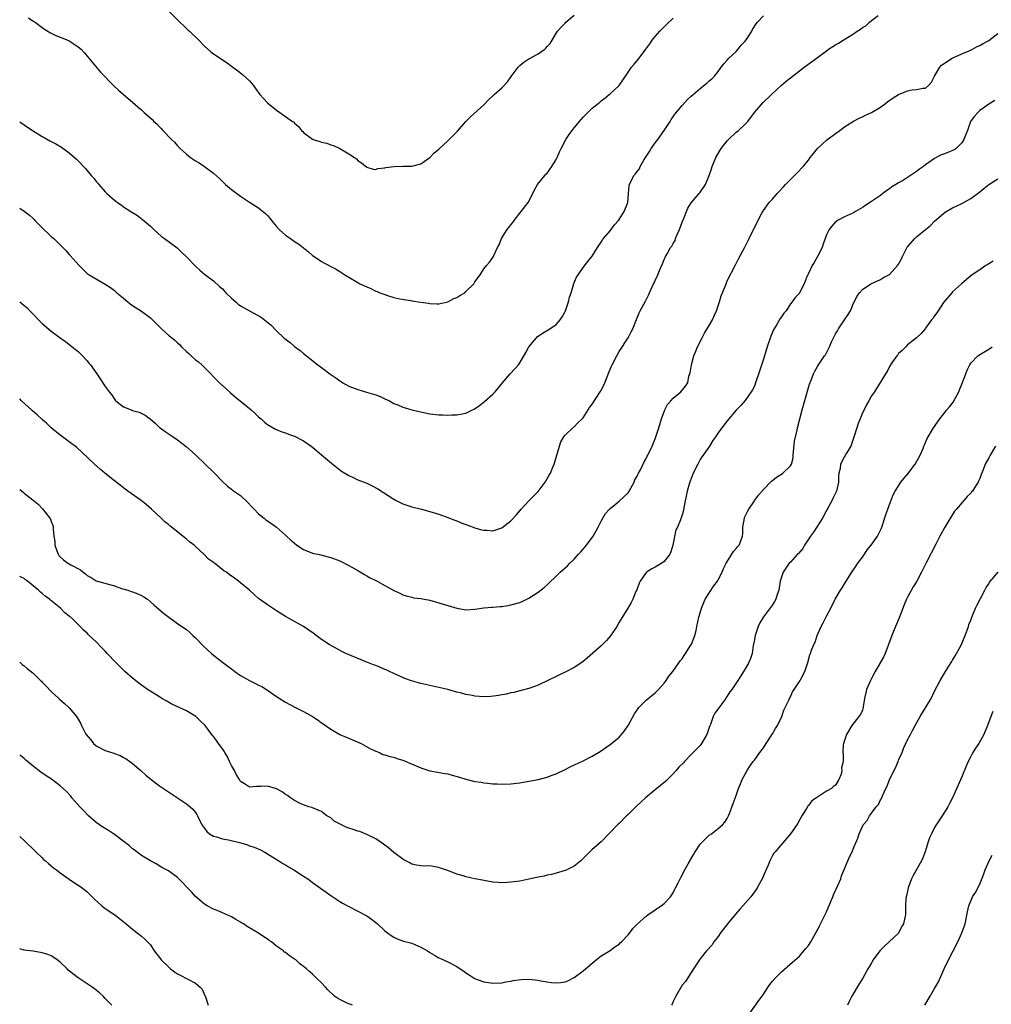
# Model space of a CAD drawing. Units: inches. Extents: x 2616000 to 2619000, y 1536000 to 1539000.
# Drawn here: x 2616000 to 2616216, y 1538653 to 1538872 of the extents above; entities that cross this region are included whole.
import ezdxf

# ---------------------------------------------------------------- set-up
doc = ezdxf.new("R2010")
doc.units = ezdxf.units.IN
doc.header["$MEASUREMENT"] = 0
doc.layers.add('LD26161536_10ft', color=9, linetype='Continuous')

msp = doc.modelspace()

# ---------------------------------------------------------------- linework, layer by layer
at = {"layer": 'LD26161536_10ft'}
for points, elevation in [([(2616031.26, 1538875.26), (2616035, 1538871.53), (2616037, 1538869.63), (2616037.34, 1538869.34), (2616037.71, 1538869), (2616038.37, 1538868.37), (2616039, 1538867.72), (2616039.39, 1538867.38), (2616039.78, 1538867), (2616041, 1538865.67), (2616042.43, 1538864.43), (2616043, 1538863.97), (2616043.59, 1538863.59), (2616045, 1538862.65), (2616046.01, 1538862.01), (2616047, 1538861.25), (2616048.31, 1538860.3), (2616049.41, 1538859.41), (2616051, 1538857.98), (2616051.77, 1538857), (2616052.32, 1538856.32), (2616053.29, 1538855), (2616054.07, 1538854.07), (2616055, 1538853.1), (2616057, 1538851.49), (2616057.74, 1538851), (2616060.56, 1538849), (2616060.81, 1538848.81), (2616061, 1538848.6), (2616061.86, 1538847.86), (2616062.56, 1538847), (2616062.79, 1538846.79), (2616063, 1538846.55), (2616065, 1538845.04), (2616065.08, 1538845), (2616066.56, 1538844.56), (2616067, 1538844.37), (2616068.14, 1538844.14), (2616069, 1538843.78), (2616069.65, 1538843.65), (2616071, 1538843), (2616073, 1538841.84), (2616074.32, 1538841), (2616074.7, 1538840.7), (2616075, 1538840.35), (2616075.84, 1538839.84), (2616077, 1538838.88), (2616078.41, 1538838.41), (2616079, 1538838.36), (2616079.43, 1538838.57), (2616081, 1538838.68), (2616081.22, 1538838.78), (2616083, 1538839.03), (2616085, 1538839.1), (2616087, 1538839.08), (2616089, 1538839.6), (2616091, 1538840.99), (2616091.99, 1538842.01), (2616093, 1538842.84), (2616095, 1538844.71), (2616097.15, 1538846.85), (2616099, 1538848.98), (2616100, 1538850), (2616103, 1538852.68), (2616104.12, 1538853.88), (2616105, 1538854.7), (2616105.29, 1538855), (2616107, 1538856.47), (2616108.21, 1538857.79), (2616109.07, 1538858.93), (2616110.58, 1538861), (2616111, 1538861.43), (2616111.88, 1538862.12), (2616113, 1538862.88), (2616113.24, 1538863), (2616115, 1538863.99), (2616116.48, 1538865), (2616116.76, 1538865.24), (2616117, 1538865.6), (2616117.69, 1538866.31), (2616119.29, 1538869), (2616120.12, 1538869.88), (2616121, 1538870.77), (2616121.2, 1538871), (2616123, 1538872.56)], 9300), ([(2616000, 1538829.79), (2616001, 1538829.11), (2616002.2, 1538828.2), (2616003, 1538827.43), (2616003.21, 1538827.21), (2616003.38, 1538827), (2616005, 1538825.36), (2616005.37, 1538825), (2616006.23, 1538824.23), (2616007, 1538823.48), (2616007.28, 1538823.28), (2616007.57, 1538823), (2616009.59, 1538821), (2616010.29, 1538820.29), (2616011, 1538819.44), (2616011.22, 1538819.22), (2616013.17, 1538817), (2616015, 1538815.29), (2616015.38, 1538815), (2616019, 1538812.88), (2616020.15, 1538812.15), (2616021, 1538811.48), (2616021.28, 1538811.28), (2616021.57, 1538811), (2616023, 1538809.76), (2616023.97, 1538809), (2616024.53, 1538808.53), (2616025, 1538808.19), (2616027, 1538806.94), (2616029, 1538805.42), (2616031.48, 1538803), (2616033, 1538801.62), (2616033.75, 1538801), (2616034.45, 1538800.45), (2616035, 1538799.92), (2616035.49, 1538799.49), (2616035.93, 1538799), (2616037, 1538797.97), (2616037.51, 1538797.51), (2616038.04, 1538797), (2616039, 1538796.15), (2616039.66, 1538795.66), (2616040.39, 1538795), (2616041, 1538794.42), (2616044.36, 1538791), (2616045.72, 1538789.72), (2616046.77, 1538788.77), (2616047.86, 1538787.86), (2616048.95, 1538787), (2616051.39, 1538785), (2616052.23, 1538784.23), (2616053, 1538783.48), (2616053.58, 1538783), (2616054.31, 1538782.31), (2616055, 1538781.76), (2616056.75, 1538780.75), (2616058.18, 1538780.18), (2616059, 1538779.91), (2616059.65, 1538779.65), (2616061, 1538779.19), (2616063, 1538778.14), (2616064.65, 1538777), (2616065, 1538776.73), (2616065.91, 1538775.91), (2616067, 1538775.05), (2616069.16, 1538773.16), (2616070.28, 1538772.28), (2616071.43, 1538771.44), (2616073, 1538770.48), (2616073.96, 1538770.04), (2616075, 1538769.53), (2616077, 1538768.73), (2616078.17, 1538768.17), (2616079.47, 1538767.47), (2616083, 1538765.22), (2616083.4, 1538765), (2616085, 1538764.21), (2616087, 1538763.54), (2616089.15, 1538763), (2616091, 1538762.49), (2616093, 1538761.87), (2616095, 1538761.16), (2616096.55, 1538760.55), (2616097, 1538760.38), (2616097.98, 1538759.98), (2616099, 1538759.6), (2616099.41, 1538759.41), (2616101, 1538758.87), (2616102.44, 1538758.44), (2616103, 1538758.32), (2616103.69, 1538758.31), (2616105, 1538758.21), (2616105.61, 1538758.39), (2616107, 1538758.84), (2616109, 1538760.38), (2616110.23, 1538761.77), (2616111.28, 1538763), (2616113, 1538764.81), (2616115.06, 1538766.94), (2616116.62, 1538769), (2616117.45, 1538770.55), (2616117.77, 1538771), (2616118.32, 1538772.32), (2616118.6, 1538773), (2616119.75, 1538777), (2616120.1, 1538777.9), (2616120.71, 1538779), (2616121, 1538779.4), (2616122.84, 1538781.16), (2616123, 1538781.26), (2616123.86, 1538782.14), (2616124.83, 1538783), (2616125, 1538783.22), (2616126.14, 1538785), (2616126.46, 1538785.54), (2616127, 1538786.26), (2616128.81, 1538789), (2616129, 1538789.33), (2616129.8, 1538791), (2616130.72, 1538793.28), (2616131.31, 1538794.69), (2616131.46, 1538795), (2616132.46, 1538797), (2616133, 1538797.95), (2616134.98, 1538801), (2616135.69, 1538802.31), (2616136.02, 1538803), (2616136.67, 1538804.67), (2616137.46, 1538806.54), (2616137.68, 1538807), (2616138.86, 1538809.14), (2616139.52, 1538810.48), (2616139.76, 1538811), (2616140.31, 1538812.31), (2616140.64, 1538813), (2616140.77, 1538813.22), (2616141, 1538813.7), (2616141.56, 1538815), (2616141.94, 1538815.94), (2616142.6, 1538817.4), (2616143, 1538818.38), (2616143.21, 1538818.79), (2616143.29, 1538819), (2616143.64, 1538819.64), (2616144.43, 1538821), (2616144.67, 1538821.33), (2616145, 1538821.95), (2616145.4, 1538822.6), (2616145.54, 1538823), (2616145.9, 1538823.9), (2616146.41, 1538825), (2616147, 1538826.62), (2616147.28, 1538827.28), (2616148.23, 1538829.77), (2616149, 1538830.96), (2616150.78, 1538833), (2616150.87, 1538833.13), (2616152.13, 1538835), (2616153, 1538837), (2616153.5, 1538838.5), (2616153.65, 1538839), (2616154.47, 1538841), (2616155.38, 1538842.62), (2616155.64, 1538843), (2616157, 1538844.69), (2616157.29, 1538845), (2616159, 1538846.61), (2616159.48, 1538847), (2616161, 1538848.42), (2616161.56, 1538849), (2616163.06, 1538850.94), (2616164.9, 1538853.1), (2616166.83, 1538855), (2616169, 1538857), (2616170.06, 1538857.94), (2616171, 1538858.64), (2616173, 1538860.23), (2616174.02, 1538861), (2616177, 1538863.17), (2616179, 1538864.68), (2616179.45, 1538865), (2616181, 1538865.96), (2616181.67, 1538866.33), (2616182.68, 1538867), (2616185, 1538868.43), (2616185.82, 1538869), (2616186.56, 1538869.44), (2616187, 1538869.79), (2616187.77, 1538870.23), (2616188.57, 1538871), (2616189, 1538871.37), (2616190.46, 1538872.46)], 9270), ([(2616000, 1538848.93), (2616001, 1538848.22), (2616002.86, 1538847), (2616005, 1538845.68), (2616005.44, 1538845.44), (2616006.69, 1538844.69), (2616007, 1538844.51), (2616008, 1538844), (2616009.26, 1538843.26), (2616011, 1538842.03), (2616012.61, 1538840.61), (2616013, 1538840.23), (2616014.58, 1538838.58), (2616015.88, 1538837), (2616016.42, 1538836.42), (2616017, 1538835.69), (2616017.33, 1538835.33), (2616017.58, 1538835), (2616019, 1538833.38), (2616019.36, 1538833), (2616021, 1538831.51), (2616021.3, 1538831.3), (2616021.7, 1538831), (2616022.49, 1538830.49), (2616023, 1538830.08), (2616024.89, 1538828.89), (2616025, 1538828.79), (2616026.13, 1538828.14), (2616027.25, 1538827.25), (2616029, 1538825.78), (2616029.78, 1538825), (2616031.49, 1538823.49), (2616032.16, 1538823), (2616034.92, 1538820.92), (2616035.95, 1538819.95), (2616037, 1538818.93), (2616039, 1538816.86), (2616040, 1538816), (2616041, 1538815.08), (2616043, 1538813.61), (2616044.36, 1538812.36), (2616045, 1538811.85), (2616045.74, 1538811), (2616047, 1538809.8), (2616047.92, 1538809), (2616048.47, 1538808.47), (2616049, 1538808.11), (2616049.69, 1538807.69), (2616051.01, 1538807), (2616053.56, 1538805.56), (2616054.32, 1538805), (2616054.7, 1538804.7), (2616055.77, 1538803.77), (2616057, 1538802.54), (2616058.6, 1538801), (2616059, 1538800.68), (2616059.98, 1538799.98), (2616061, 1538799.08), (2616062.22, 1538798.22), (2616063, 1538797.51), (2616063.63, 1538797), (2616064.41, 1538796.41), (2616066.15, 1538795), (2616067, 1538794.38), (2616068.82, 1538793), (2616070.14, 1538792.14), (2616071, 1538791.48), (2616071.3, 1538791.3), (2616071.73, 1538791), (2616073, 1538790.28), (2616075, 1538789.51), (2616076.97, 1538788.97), (2616078.53, 1538788.53), (2616079, 1538788.34), (2616079.95, 1538787.95), (2616081, 1538787.5), (2616082.02, 1538787), (2616083, 1538786.46), (2616083.88, 1538786.12), (2616085, 1538785.58), (2616087, 1538785.03), (2616088.62, 1538784.62), (2616091, 1538784.12), (2616093, 1538783.89), (2616093.89, 1538783.89), (2616095, 1538783.85), (2616095.91, 1538783.91), (2616097, 1538783.9), (2616098.16, 1538784.16), (2616099, 1538784.26), (2616100.45, 1538785), (2616100.83, 1538785.17), (2616102.04, 1538785.96), (2616103.16, 1538786.84), (2616105, 1538788.48), (2616105.46, 1538789), (2616107.1, 1538791), (2616108.82, 1538793), (2616109.89, 1538794.11), (2616110.65, 1538795), (2616111, 1538795.48), (2616112.28, 1538797.72), (2616112.95, 1538799), (2616114.64, 1538801), (2616114.82, 1538801.18), (2616115.98, 1538802.02), (2616117.61, 1538803), (2616119, 1538803.96), (2616119.95, 1538805), (2616120.36, 1538805.64), (2616121, 1538806.84), (2616121.07, 1538807), (2616121.77, 1538809), (2616121.99, 1538810.01), (2616122.33, 1538811), (2616122.95, 1538813.05), (2616123.54, 1538814.46), (2616123.89, 1538815), (2616125, 1538816.57), (2616126.04, 1538817.96), (2616127, 1538819.07), (2616128.22, 1538821), (2616128.5, 1538821.5), (2616129, 1538822.18), (2616129.3, 1538822.7), (2616129.53, 1538823), (2616131, 1538824.75), (2616131.98, 1538826.02), (2616132.84, 1538827), (2616133, 1538827.21), (2616134.15, 1538829), (2616134.91, 1538831), (2616135.09, 1538833), (2616135.22, 1538834.78), (2616135.28, 1538835), (2616136.27, 1538837), (2616136.65, 1538837.35), (2616137, 1538837.86), (2616137.53, 1538838.47), (2616137.7, 1538839), (2616138.54, 1538840.54), (2616139.71, 1538842.29), (2616140.09, 1538843), (2616141, 1538844.25), (2616141.56, 1538845), (2616142.98, 1538847), (2616144.3, 1538849), (2616144.56, 1538849.44), (2616145, 1538850.04), (2616145.39, 1538850.61), (2616147, 1538852.55), (2616148.17, 1538853.83), (2616149, 1538854.58), (2616149.44, 1538855), (2616151, 1538856.33), (2616151.86, 1538857), (2616152.49, 1538857.51), (2616153, 1538857.99), (2616153.56, 1538858.44), (2616154.14, 1538859), (2616155, 1538860.09), (2616155.67, 1538861), (2616156.21, 1538861.79), (2616157, 1538862.58), (2616157.34, 1538863), (2616159, 1538864.52), (2616159.41, 1538865), (2616160.11, 1538865.89), (2616161, 1538866.82), (2616161.14, 1538867), (2616161.41, 1538867.41), (2616162.41, 1538869), (2616162.59, 1538869.41), (2616163.37, 1538870.63), (2616163.7, 1538871), (2616165, 1538872.38)], 9280), ([(2616001.97, 1538871.97), (2616003, 1538871.25), (2616003.17, 1538871.17), (2616003.42, 1538871), (2616005, 1538869.85), (2616005.48, 1538869.48), (2616006.28, 1538869), (2616006.71, 1538868.71), (2616008.03, 1538868.03), (2616009, 1538867.68), (2616010.69, 1538867), (2616011, 1538866.86), (2616013, 1538865.54), (2616013.62, 1538865), (2616014.3, 1538864.3), (2616015, 1538863.49), (2616015.37, 1538863), (2616017.93, 1538859.93), (2616020.89, 1538856.89), (2616021.93, 1538855.93), (2616023, 1538854.97), (2616025, 1538853.24), (2616026.24, 1538852.24), (2616027, 1538851.54), (2616027.3, 1538851.3), (2616027.64, 1538851), (2616029.39, 1538849.39), (2616029.76, 1538849), (2616030.43, 1538848.43), (2616031, 1538847.79), (2616031.42, 1538847.42), (2616031.77, 1538847), (2616033.67, 1538845), (2616034.38, 1538844.38), (2616035, 1538843.59), (2616035.58, 1538843), (2616037, 1538841.73), (2616037.91, 1538841), (2616038.57, 1538840.57), (2616039, 1538840.27), (2616039.79, 1538839.79), (2616041, 1538838.99), (2616043, 1538837.49), (2616044.3, 1538836.3), (2616045, 1538835.64), (2616045.7, 1538835), (2616047, 1538833.91), (2616049, 1538832.4), (2616051, 1538831.08), (2616053, 1538829.8), (2616053.46, 1538829.46), (2616054.57, 1538828.57), (2616055, 1538828.15), (2616055.53, 1538827.53), (2616055.9, 1538827), (2616057, 1538825.71), (2616057.58, 1538825), (2616058.32, 1538824.32), (2616059, 1538823.79), (2616060.09, 1538823), (2616061, 1538822.37), (2616061.86, 1538821.86), (2616063, 1538820.94), (2616064.09, 1538820.09), (2616065, 1538819.25), (2616065.35, 1538819), (2616067, 1538817.9), (2616069, 1538816.82), (2616070.2, 1538816.2), (2616071, 1538815.69), (2616071.44, 1538815.44), (2616072.12, 1538815), (2616073, 1538814.46), (2616075, 1538813.27), (2616075.49, 1538813), (2616077, 1538812.27), (2616077.9, 1538811.9), (2616079, 1538811.38), (2616079.28, 1538811.28), (2616079.92, 1538811), (2616081, 1538810.58), (2616081.64, 1538810.36), (2616083, 1538809.97), (2616084.35, 1538809.65), (2616086.76, 1538809.24), (2616087, 1538809.22), (2616089, 1538808.91), (2616090.68, 1538808.68), (2616091, 1538808.61), (2616092.54, 1538808.54), (2616093, 1538808.55), (2616095, 1538808.99), (2616096.3, 1538809.7), (2616097, 1538809.93), (2616097.65, 1538810.35), (2616098.73, 1538811), (2616099, 1538811.24), (2616100.75, 1538813), (2616101, 1538813.42), (2616102.14, 1538815), (2616103, 1538816.29), (2616103.54, 1538817), (2616104.22, 1538817.78), (2616105, 1538818.78), (2616105.15, 1538819), (2616105.22, 1538819.22), (2616106.05, 1538821), (2616106.41, 1538821.59), (2616106.89, 1538823), (2616108.19, 1538825), (2616108.55, 1538825.45), (2616109, 1538826.08), (2616109.41, 1538826.59), (2616109.72, 1538827), (2616111, 1538828.64), (2616111.3, 1538829), (2616112.81, 1538831), (2616113.87, 1538833), (2616114.2, 1538833.8), (2616114.9, 1538835), (2616116.51, 1538837), (2616116.73, 1538837.27), (2616117, 1538837.5), (2616118.07, 1538839), (2616119, 1538840.55), (2616119.22, 1538841), (2616119.75, 1538842.25), (2616120.11, 1538843), (2616121.18, 1538845), (2616121.9, 1538846.1), (2616123, 1538847.57), (2616124.57, 1538849.43), (2616125, 1538849.97), (2616125.56, 1538850.44), (2616126.08, 1538851), (2616127, 1538851.9), (2616128.33, 1538853), (2616128.71, 1538853.29), (2616129, 1538853.54), (2616129.82, 1538854.18), (2616130.79, 1538855), (2616131, 1538855.14), (2616133, 1538856.97), (2616133.84, 1538858.16), (2616135, 1538859.9), (2616135.76, 1538861), (2616136.3, 1538861.7), (2616137.24, 1538862.76), (2616138.95, 1538865), (2616139.78, 1538866.22), (2616140.33, 1538867), (2616141, 1538867.84), (2616142.06, 1538869), (2616143, 1538869.99), (2616143.53, 1538870.47), (2616145, 1538871.9)], 9290), ([(2616000, 1538808.95), (2616000.57, 1538808.57), (2616001.64, 1538807.64), (2616002.22, 1538807), (2616003, 1538806.25), (2616004.14, 1538805), (2616005, 1538804.2), (2616007, 1538802.5), (2616009, 1538800.98), (2616010.16, 1538800.16), (2616011, 1538799.53), (2616013, 1538797.95), (2616013.94, 1538797), (2616015, 1538795.87), (2616015.36, 1538795.36), (2616015.68, 1538795), (2616017.14, 1538793), (2616017.89, 1538791.89), (2616019, 1538790.18), (2616019.85, 1538789), (2616020.4, 1538788.4), (2616021, 1538787.36), (2616021.2, 1538787.2), (2616021.36, 1538787), (2616023, 1538785.67), (2616024.72, 1538785), (2616025, 1538784.91), (2616026.52, 1538784.52), (2616027.86, 1538783.86), (2616028.93, 1538783), (2616030.05, 1538782.05), (2616031, 1538781.11), (2616031.14, 1538781), (2616032.25, 1538780.25), (2616034.02, 1538779), (2616035, 1538778.38), (2616036.91, 1538776.91), (2616039, 1538775.02), (2616041.17, 1538773), (2616043.09, 1538771.09), (2616043.21, 1538771), (2616045, 1538769.12), (2616046.11, 1538768.11), (2616047, 1538767.46), (2616047.24, 1538767.24), (2616049, 1538766.01), (2616050.53, 1538764.53), (2616051.51, 1538763.51), (2616052.04, 1538763), (2616053, 1538761.97), (2616054.24, 1538761), (2616054.64, 1538760.64), (2616055.84, 1538759.84), (2616057, 1538759), (2616059, 1538757.21), (2616059.19, 1538757), (2616060.13, 1538756.13), (2616061, 1538755.44), (2616061.52, 1538755), (2616063, 1538754.07), (2616065, 1538753.23), (2616066.84, 1538752.84), (2616068.45, 1538752.45), (2616069, 1538752.28), (2616071, 1538751.5), (2616073, 1538750.48), (2616075, 1538749.36), (2616076.47, 1538748.47), (2616077, 1538748.2), (2616077.77, 1538747.77), (2616079, 1538747.14), (2616079.29, 1538747), (2616081, 1538746.07), (2616083, 1538744.94), (2616084.33, 1538744.33), (2616085, 1538743.99), (2616085.74, 1538743.74), (2616087, 1538743.46), (2616087.36, 1538743.36), (2616089, 1538743.16), (2616091, 1538742.78), (2616093, 1538742.21), (2616095, 1538741.61), (2616097, 1538741.06), (2616099, 1538740.69), (2616101, 1538740.79), (2616103, 1538741.11), (2616104.73, 1538741.27), (2616105, 1538741.27), (2616106.61, 1538741.39), (2616107, 1538741.4), (2616108.35, 1538741.65), (2616109, 1538741.74), (2616111, 1538742.32), (2616111.48, 1538742.52), (2616113, 1538743.25), (2616115, 1538744.57), (2616116.36, 1538745.64), (2616117, 1538746.24), (2616117.42, 1538746.58), (2616119, 1538748.15), (2616119.91, 1538749), (2616120.5, 1538749.5), (2616121, 1538750.01), (2616121.55, 1538750.45), (2616122.05, 1538751), (2616123, 1538751.93), (2616123.98, 1538753), (2616124.48, 1538753.52), (2616125, 1538754.14), (2616125.42, 1538754.58), (2616125.75, 1538755), (2616127.23, 1538757), (2616128.35, 1538759), (2616129, 1538760.33), (2616129.38, 1538761), (2616129.99, 1538762.01), (2616130.86, 1538763), (2616131, 1538763.14), (2616131.68, 1538763.68), (2616133, 1538764.78), (2616135, 1538766.58), (2616135.17, 1538766.83), (2616135.62, 1538767.62), (2616136.34, 1538769), (2616136.51, 1538769.49), (2616137, 1538770.33), (2616137.19, 1538770.81), (2616137.31, 1538771), (2616137.74, 1538771.74), (2616138.54, 1538773.46), (2616139, 1538774.22), (2616139.25, 1538774.75), (2616139.39, 1538775), (2616140.32, 1538777), (2616141, 1538778.58), (2616141.15, 1538779), (2616141.79, 1538781), (2616142.38, 1538783), (2616143.14, 1538785), (2616143.76, 1538786.24), (2616144.47, 1538787), (2616145, 1538787.61), (2616146.67, 1538789), (2616147.72, 1538790.28), (2616148.21, 1538791), (2616148.5, 1538792.5), (2616148.75, 1538793.25), (2616149.05, 1538795), (2616149.61, 1538797), (2616150.04, 1538798.04), (2616150.4, 1538799), (2616151.4, 1538801), (2616151.96, 1538802.04), (2616153, 1538803.73), (2616153.71, 1538805), (2616154.12, 1538805.88), (2616154.61, 1538807), (2616155.26, 1538809), (2616155.66, 1538810.34), (2616155.9, 1538811), (2616156.73, 1538813), (2616157, 1538813.62), (2616158.79, 1538817.21), (2616159.48, 1538818.52), (2616160.89, 1538821.11), (2616161.53, 1538822.47), (2616161.82, 1538823), (2616163.52, 1538826.48), (2616164.67, 1538828.67), (2616165, 1538829.24), (2616166.31, 1538831), (2616167, 1538831.76), (2616168.08, 1538833), (2616168.54, 1538833.46), (2616169.5, 1538834.5), (2616169.92, 1538835), (2616171, 1538836.14), (2616172.46, 1538837.54), (2616173.85, 1538839), (2616175, 1538840.4), (2616175.42, 1538841), (2616176.11, 1538841.89), (2616177.02, 1538842.98), (2616179, 1538844.82), (2616181, 1538846.31), (2616181.98, 1538847), (2616183, 1538847.79), (2616185, 1538849.06), (2616186.29, 1538849.71), (2616187, 1538850.02), (2616187.64, 1538850.36), (2616189, 1538850.94), (2616191, 1538852.18), (2616192.12, 1538853), (2616192.6, 1538853.4), (2616193.78, 1538854.22), (2616195, 1538854.98), (2616197, 1538855.79), (2616197.98, 1538855.98), (2616199, 1538856.04), (2616200.4, 1538856.4), (2616201, 1538856.39), (2616201.71, 1538857), (2616202.32, 1538857.68), (2616202.95, 1538859), (2616204.15, 1538861), (2616204.54, 1538861.46), (2616205, 1538861.79), (2616206.91, 1538863), (2616209, 1538863.96), (2616210.67, 1538864.67), (2616211.38, 1538865), (2616212.42, 1538865.58), (2616213, 1538865.83), (2616213.74, 1538866.26), (2616215, 1538866.95), (2616217, 1538868.51)], 9260), ([(2616216.35, 1538853.65), (2616215, 1538852.84), (2616213, 1538851.42), (2616212.58, 1538851), (2616211.83, 1538850.17), (2616210.99, 1538849), (2616210.28, 1538847), (2616209.94, 1538846.06), (2616209.49, 1538845), (2616209, 1538844.28), (2616207.76, 1538843), (2616207.34, 1538842.66), (2616205.93, 1538842.07), (2616205, 1538841.73), (2616204.44, 1538841.56), (2616203, 1538840.8), (2616202.26, 1538840.26), (2616201, 1538839.38), (2616200.51, 1538839), (2616199.63, 1538838.37), (2616199, 1538837.87), (2616197.68, 1538837), (2616197, 1538836.53), (2616195.85, 1538835.85), (2616195, 1538835.38), (2616194.37, 1538835), (2616193.54, 1538834.46), (2616193, 1538834.07), (2616192.36, 1538833.64), (2616191.52, 1538833), (2616191, 1538832.57), (2616189, 1538831.22), (2616188.62, 1538831), (2616187.64, 1538830.36), (2616187, 1538829.89), (2616185.44, 1538829), (2616185, 1538828.72), (2616183, 1538827.81), (2616181.45, 1538827), (2616181.17, 1538826.83), (2616181, 1538826.72), (2616180.22, 1538825.78), (2616179.61, 1538825), (2616179, 1538823.86), (2616178.73, 1538823), (2616178.26, 1538821.74), (2616178.04, 1538821), (2616177, 1538819), (2616176.28, 1538817.72), (2616175.82, 1538817), (2616175, 1538815.23), (2616174.86, 1538815), (2616174.72, 1538814.72), (2616174.05, 1538813), (2616173.05, 1538811), (2616173, 1538810.93), (2616172.09, 1538809.91), (2616171.41, 1538809), (2616171, 1538808.54), (2616170.04, 1538807), (2616169.57, 1538806.43), (2616169, 1538805.68), (2616168.73, 1538805.27), (2616167.97, 1538803.97), (2616167.23, 1538802.77), (2616166.64, 1538801.36), (2616165.84, 1538799), (2616165, 1538796.26), (2616164.21, 1538793.79), (2616163.2, 1538790.8), (2616163, 1538790.29), (2616162.57, 1538789.43), (2616162.3, 1538789), (2616161, 1538787.1), (2616160, 1538786), (2616159, 1538784.95), (2616157, 1538782.59), (2616155.77, 1538781), (2616155, 1538779.9), (2616154.4, 1538779), (2616153.78, 1538778.22), (2616153.03, 1538777), (2616151.67, 1538775), (2616151.38, 1538774.62), (2616151, 1538774.01), (2616150.44, 1538773), (2616149.43, 1538771), (2616148.78, 1538769.22), (2616148.67, 1538769), (2616148.53, 1538768.53), (2616148.11, 1538767), (2616147.39, 1538763.39), (2616147.28, 1538762.72), (2616147, 1538761.71), (2616146.65, 1538760.65), (2616145.97, 1538759), (2616145.61, 1538758.39), (2616144.94, 1538755), (2616144.46, 1538753.54), (2616144.27, 1538753), (2616143, 1538751.35), (2616142.48, 1538751), (2616141, 1538750.14), (2616140.22, 1538749.78), (2616139.04, 1538749), (2616139, 1538748.96), (2616137.64, 1538747), (2616137.44, 1538746.56), (2616136.9, 1538745.1), (2616136.73, 1538744.73), (2616136.04, 1538743), (2616135.7, 1538742.3), (2616134.93, 1538741), (2616133, 1538737.92), (2616132.48, 1538737), (2616131.35, 1538735.35), (2616131.08, 1538734.92), (2616130.17, 1538733.83), (2616129.28, 1538733), (2616129, 1538732.71), (2616125.99, 1538730.01), (2616125, 1538729.22), (2616124.7, 1538729), (2616123, 1538727.9), (2616121, 1538726.83), (2616119.78, 1538726.22), (2616119, 1538725.84), (2616117.15, 1538725), (2616115, 1538723.96), (2616113.39, 1538723.39), (2616113, 1538723.23), (2616111.25, 1538722.75), (2616111, 1538722.72), (2616109.65, 1538722.35), (2616109, 1538722.26), (2616108.02, 1538721.98), (2616107, 1538721.83), (2616106.32, 1538721.68), (2616104.53, 1538721.47), (2616103, 1538721.39), (2616101, 1538721.5), (2616100.37, 1538721.63), (2616099, 1538721.86), (2616097.77, 1538722.23), (2616097, 1538722.41), (2616095, 1538723), (2616093, 1538723.45), (2616091, 1538723.87), (2616089, 1538724.36), (2616086.94, 1538724.94), (2616085.43, 1538725.43), (2616083, 1538726.52), (2616082.03, 1538727), (2616081.33, 1538727.33), (2616081, 1538727.45), (2616079.93, 1538727.93), (2616079, 1538728.28), (2616078.5, 1538728.5), (2616077, 1538729.09), (2616072.38, 1538731), (2616071.45, 1538731.45), (2616070.16, 1538732.16), (2616068.66, 1538733), (2616067, 1538734.1), (2616065.79, 1538735), (2616065.32, 1538735.32), (2616064.16, 1538736.16), (2616062.95, 1538736.95), (2616059, 1538739.19), (2616057, 1538740.44), (2616056.06, 1538741), (2616055, 1538741.78), (2616053.21, 1538743), (2616053, 1538743.17), (2616052.06, 1538744.06), (2616051, 1538745), (2616049, 1538746.67), (2616048.57, 1538747), (2616047.65, 1538747.65), (2616046.49, 1538748.49), (2616045.86, 1538749), (2616045.32, 1538749.32), (2616043.22, 1538751), (2616043.08, 1538751.08), (2616043, 1538751.16), (2616041.9, 1538751.9), (2616041, 1538752.87), (2616038.7, 1538755), (2616037.71, 1538755.71), (2616037, 1538756.35), (2616036.62, 1538756.62), (2616036.18, 1538757), (2616033.66, 1538759), (2616033.28, 1538759.28), (2616033, 1538759.56), (2616032.2, 1538760.2), (2616031.36, 1538761), (2616029.22, 1538763), (2616028.03, 1538764.03), (2616026.93, 1538764.93), (2616024, 1538767), (2616023.43, 1538767.43), (2616023, 1538767.71), (2616022.3, 1538768.3), (2616021, 1538769.25), (2616018.86, 1538771), (2616017.89, 1538771.89), (2616016.6, 1538773), (2616013.74, 1538775.74), (2616012.66, 1538776.66), (2616011, 1538777.91), (2616009.5, 1538779), (2616009, 1538779.37), (2616007, 1538781.04), (2616006, 1538782), (2616005, 1538782.88), (2616003.91, 1538783.91), (2616002.83, 1538784.83), (2616002.59, 1538785), (2616000.42, 1538787), (2616000, 1538787.47)], 9250), ([(2616000, 1538767.37), (2616000.44, 1538767), (2616000.75, 1538766.75), (2616001, 1538766.51), (2616002.97, 1538764.97), (2616004.07, 1538764.07), (2616005.06, 1538763.06), (2616006.68, 1538761), (2616006.81, 1538760.81), (2616007, 1538760.29), (2616007.39, 1538759.39), (2616007.45, 1538759), (2616007.44, 1538758.56), (2616007.61, 1538757), (2616007.79, 1538755.79), (2616007.81, 1538755), (2616008.24, 1538753.76), (2616008.52, 1538753), (2616008.72, 1538752.72), (2616009, 1538752.39), (2616009.74, 1538751.74), (2616010.71, 1538751), (2616011, 1538750.85), (2616011.38, 1538750.62), (2616013.5, 1538749.5), (2616014.07, 1538749), (2616014.63, 1538748.63), (2616015, 1538748.29), (2616015.84, 1538747.84), (2616017, 1538747.09), (2616017.27, 1538747), (2616021, 1538745.97), (2616022.57, 1538745.43), (2616023.97, 1538745), (2616024.74, 1538744.74), (2616025, 1538744.62), (2616026.23, 1538744.23), (2616027, 1538743.81), (2616027.56, 1538743.56), (2616028.33, 1538743), (2616029, 1538742.43), (2616029.78, 1538741.78), (2616031.9, 1538739.9), (2616033.07, 1538739), (2616035, 1538737.66), (2616035.99, 1538737), (2616037, 1538736.27), (2616037.7, 1538735.7), (2616038.44, 1538735), (2616039, 1538734.45), (2616040.7, 1538732.69), (2616041.72, 1538731.72), (2616042.55, 1538731), (2616043, 1538730.62), (2616044.7, 1538729.3), (2616046.15, 1538728.15), (2616047, 1538727.58), (2616047.75, 1538727), (2616049, 1538726.13), (2616050.99, 1538724.99), (2616052.34, 1538724.34), (2616053, 1538723.97), (2616053.69, 1538723.69), (2616055, 1538722.82), (2616057, 1538721.44), (2616059, 1538720.16), (2616061.06, 1538719.06), (2616063, 1538718.11), (2616064.99, 1538716.99), (2616066.2, 1538716.2), (2616067, 1538715.62), (2616067.37, 1538715.37), (2616069, 1538714.17), (2616071, 1538713.01), (2616072.45, 1538712.45), (2616073, 1538712.18), (2616073.85, 1538711.85), (2616075.78, 1538711), (2616077.86, 1538709.86), (2616079, 1538709.33), (2616079.84, 1538709), (2616080.6, 1538708.6), (2616081, 1538708.53), (2616082.1, 1538708.1), (2616083, 1538707.96), (2616083.68, 1538707.68), (2616085, 1538707.31), (2616089, 1538705.6), (2616091, 1538704.98), (2616092.69, 1538704.69), (2616094.36, 1538704.36), (2616095, 1538704.26), (2616095.98, 1538703.98), (2616097.57, 1538703.57), (2616099, 1538703.1), (2616101, 1538702.61), (2616102.41, 1538702.41), (2616103, 1538702.3), (2616103.76, 1538702.24), (2616105, 1538702.09), (2616105.93, 1538702.07), (2616107, 1538701.98), (2616109, 1538702.05), (2616111, 1538702.31), (2616113, 1538702.64), (2616115, 1538703.04), (2616117, 1538703.57), (2616117.92, 1538703.92), (2616119, 1538704.31), (2616121, 1538705.25), (2616122.15, 1538705.85), (2616125, 1538707.18), (2616127, 1538708.19), (2616128.39, 1538709), (2616128.77, 1538709.23), (2616130.26, 1538710.26), (2616131, 1538710.77), (2616131.3, 1538711), (2616133, 1538712.41), (2616133.55, 1538713), (2616134.18, 1538713.82), (2616134.98, 1538715), (2616136.39, 1538717.61), (2616137.19, 1538718.81), (2616137.35, 1538719), (2616139, 1538720.65), (2616141, 1538722.29), (2616141.74, 1538723), (2616143, 1538724.42), (2616143.44, 1538725), (2616144.04, 1538725.96), (2616144.93, 1538727), (2616146.6, 1538729.4), (2616147, 1538729.83), (2616147.43, 1538730.57), (2616147.74, 1538731), (2616149, 1538732.95), (2616149.05, 1538733.05), (2616149.76, 1538735), (2616150.06, 1538736.06), (2616150.21, 1538737), (2616150.65, 1538739), (2616151, 1538739.98), (2616151.29, 1538741), (2616152.11, 1538743), (2616153.99, 1538746.01), (2616154.82, 1538747), (2616155, 1538747.3), (2616155.86, 1538749), (2616156.17, 1538749.83), (2616156.77, 1538751), (2616158.38, 1538753.62), (2616159, 1538754.26), (2616159.3, 1538754.7), (2616159.6, 1538755), (2616160, 1538756), (2616160.38, 1538757), (2616160.43, 1538757.57), (2616160.42, 1538759), (2616160.78, 1538761), (2616160.83, 1538761.17), (2616161.49, 1538762.51), (2616161.78, 1538763), (2616163, 1538764.83), (2616163.14, 1538765), (2616163.9, 1538766.1), (2616165, 1538767.39), (2616166.77, 1538769.23), (2616167, 1538769.38), (2616167.91, 1538770.09), (2616169, 1538770.77), (2616169.35, 1538771), (2616171, 1538772.63), (2616171.22, 1538773), (2616171.6, 1538774.4), (2616171.61, 1538775), (2616171.9, 1538778.1), (2616172.48, 1538780.48), (2616172.57, 1538781), (2616173.6, 1538785), (2616175.26, 1538790.74), (2616175.61, 1538791.61), (2616176.11, 1538793), (2616176.4, 1538793.6), (2616177, 1538794.63), (2616177.2, 1538795), (2616178.55, 1538797), (2616178.75, 1538797.25), (2616179.46, 1538798.54), (2616179.64, 1538799), (2616180.13, 1538800.13), (2616180.55, 1538801), (2616180.71, 1538801.29), (2616181, 1538801.86), (2616181.44, 1538802.56), (2616181.68, 1538803), (2616183, 1538804.98), (2616183.84, 1538806.16), (2616184.3, 1538807), (2616185, 1538808.67), (2616185.79, 1538810.21), (2616186.33, 1538811), (2616187, 1538811.71), (2616188.86, 1538813), (2616191, 1538813.93), (2616191.66, 1538814.34), (2616193, 1538815.07), (2616194.79, 1538817), (2616195, 1538817.34), (2616195.6, 1538818.4), (2616195.88, 1538819), (2616196.93, 1538821.07), (2616197, 1538821.17), (2616198.62, 1538823), (2616199, 1538823.39), (2616200.99, 1538825.01), (2616202.07, 1538825.93), (2616203, 1538826.84), (2616205, 1538828.6), (2616205.58, 1538829), (2616207, 1538829.86), (2616207.79, 1538830.21), (2616209, 1538830.81), (2616211, 1538831.93), (2616213, 1538833.37), (2616213.91, 1538834.09), (2616215.01, 1538835), (2616217, 1538836.26)], 9240), ([(2616215.97, 1538818.03), (2616215, 1538817.41), (2616214.77, 1538817.23), (2616214.37, 1538817), (2616213, 1538816.04), (2616211.34, 1538815), (2616210.08, 1538813.92), (2616208.96, 1538813), (2616207, 1538811.16), (2616206.85, 1538811), (2616205, 1538808.81), (2616203.78, 1538807), (2616203.48, 1538806.52), (2616203, 1538805.84), (2616202.64, 1538805.36), (2616202.34, 1538805), (2616201, 1538803.11), (2616200.89, 1538803), (2616200.03, 1538801.97), (2616198.99, 1538801.01), (2616197, 1538799.42), (2616196.58, 1538799), (2616195.82, 1538798.18), (2616195, 1538797.49), (2616194.8, 1538797.2), (2616194.64, 1538797), (2616193.68, 1538795.68), (2616193.21, 1538795), (2616193.14, 1538794.86), (2616193, 1538794.65), (2616192.48, 1538793.52), (2616192.07, 1538793), (2616191, 1538791.16), (2616190.67, 1538790.68), (2616189.66, 1538789), (2616189, 1538788.11), (2616188.4, 1538787), (2616187.87, 1538786.13), (2616187.34, 1538785), (2616187, 1538784.39), (2616186.47, 1538783), (2616186.02, 1538781.98), (2616185.74, 1538781), (2616185.16, 1538779.16), (2616185, 1538778.73), (2616184.57, 1538777.43), (2616184.39, 1538777), (2616183.44, 1538775.44), (2616183.13, 1538774.87), (2616183, 1538774.66), (2616182.1, 1538773), (2616182.02, 1538772.02), (2616181.77, 1538771), (2616181.67, 1538770.33), (2616181.64, 1538769), (2616181.21, 1538767), (2616180.52, 1538765.48), (2616180.29, 1538765), (2616179.36, 1538763.36), (2616179.16, 1538763), (2616179.12, 1538762.88), (2616179, 1538762.7), (2616178.12, 1538761), (2616176.11, 1538757.89), (2616175.44, 1538757), (2616174.15, 1538755), (2616173.76, 1538754.24), (2616172.81, 1538753.19), (2616172.61, 1538753), (2616171, 1538751.25), (2616170.72, 1538751), (2616170.16, 1538750.16), (2616169.36, 1538749), (2616168.75, 1538747), (2616168.4, 1538745), (2616168.08, 1538744.08), (2616167.77, 1538743), (2616167.5, 1538742.5), (2616167, 1538741.78), (2616165, 1538739.14), (2616164.23, 1538737.77), (2616163.88, 1538737), (2616163.17, 1538735), (2616163, 1538734.01), (2616162.74, 1538732.74), (2616162.5, 1538731), (2616162.12, 1538729.88), (2616161.74, 1538729), (2616161, 1538727.59), (2616160.58, 1538727), (2616159.97, 1538726.03), (2616159.36, 1538725), (2616158.04, 1538723), (2616157.53, 1538722.47), (2616157, 1538721.51), (2616156.78, 1538721.22), (2616156.66, 1538721), (2616155.81, 1538719.81), (2616155.11, 1538718.89), (2616155, 1538718.7), (2616154.25, 1538717.75), (2616153.89, 1538717), (2616153.25, 1538715.25), (2616153.09, 1538714.91), (2616153, 1538714.57), (2616152.43, 1538713), (2616151.31, 1538711), (2616151, 1538710.59), (2616149.46, 1538709), (2616149, 1538708.56), (2616147.51, 1538707), (2616147.25, 1538706.75), (2616146.27, 1538705.73), (2616145.66, 1538705), (2616145, 1538704.28), (2616143.37, 1538702.63), (2616141, 1538700.76), (2616138.85, 1538699), (2616137.92, 1538698.08), (2616136.86, 1538697.14), (2616135, 1538695.3), (2616134.67, 1538695), (2616133, 1538693.3), (2616132.65, 1538693), (2616131, 1538691.24), (2616130.74, 1538691), (2616129, 1538689.24), (2616127, 1538687.47), (2616126.49, 1538687), (2616125, 1538685.48), (2616124.49, 1538685), (2616123, 1538683.79), (2616121.41, 1538683), (2616121, 1538682.82), (2616119, 1538682.27), (2616118.02, 1538681.98), (2616117, 1538681.83), (2616116.39, 1538681.61), (2616115, 1538681.37), (2616114.72, 1538681.28), (2616113, 1538680.89), (2616111, 1538680.5), (2616109, 1538680.23), (2616108.16, 1538680.16), (2616107, 1538680.14), (2616106.17, 1538680.17), (2616105, 1538680.28), (2616103, 1538680.61), (2616102.68, 1538680.68), (2616101, 1538680.99), (2616099, 1538681.43), (2616098.37, 1538681.63), (2616097, 1538682.01), (2616095.33, 1538682.67), (2616093.37, 1538683.37), (2616093, 1538683.52), (2616091.71, 1538683.71), (2616091, 1538683.86), (2616089.83, 1538683.83), (2616089, 1538683.89), (2616088.03, 1538684.03), (2616087, 1538684.24), (2616086.54, 1538684.54), (2616085.25, 1538685.25), (2616085, 1538685.35), (2616083, 1538686.87), (2616081.86, 1538687.86), (2616080.71, 1538688.71), (2616079, 1538689.84), (2616077.32, 1538690.68), (2616077, 1538690.85), (2616076.68, 1538691), (2616075.47, 1538691.47), (2616075, 1538691.58), (2616073.97, 1538691.97), (2616073, 1538692.27), (2616072.47, 1538692.47), (2616069.79, 1538693.79), (2616069, 1538694.5), (2616068.16, 1538695), (2616067.46, 1538695.46), (2616067, 1538695.92), (2616066.21, 1538696.21), (2616064.82, 1538696.82), (2616064.18, 1538697), (2616063, 1538697.41), (2616062.26, 1538697.74), (2616061, 1538698.38), (2616060.06, 1538699), (2616059.45, 1538699.45), (2616059, 1538699.7), (2616058.27, 1538700.27), (2616057, 1538700.97), (2616055, 1538701.52), (2616053.47, 1538701.47), (2616053, 1538701.46), (2616052.51, 1538701.49), (2616051, 1538701.36), (2616049.91, 1538702.09), (2616049, 1538702.61), (2616048.77, 1538703), (2616048.09, 1538704.09), (2616047.64, 1538705), (2616047, 1538706.14), (2616046.57, 1538707), (2616046.08, 1538708.08), (2616045.48, 1538709), (2616045.34, 1538709.34), (2616044.1, 1538711), (2616043.67, 1538711.67), (2616043, 1538712.54), (2616042.78, 1538712.78), (2616041.12, 1538715), (2616041, 1538715.13), (2616040.04, 1538716.04), (2616039.05, 1538717), (2616037, 1538718.25), (2616035.41, 1538719), (2616033.75, 1538719.75), (2616032.47, 1538720.47), (2616031.57, 1538721), (2616031, 1538721.37), (2616028.37, 1538723), (2616027.56, 1538723.56), (2616027, 1538723.93), (2616026.41, 1538724.41), (2616025, 1538725.47), (2616023.36, 1538727), (2616023.17, 1538727.17), (2616023, 1538727.3), (2616021.31, 1538729), (2616019.42, 1538731), (2616019, 1538731.5), (2616018.24, 1538732.24), (2616017, 1538733.57), (2616015.45, 1538735), (2616015.21, 1538735.21), (2616015, 1538735.47), (2616014.17, 1538736.17), (2616013.45, 1538737), (2616013, 1538737.39), (2616011.32, 1538739), (2616011.13, 1538739.13), (2616011, 1538739.25), (2616010.01, 1538740.01), (2616009.05, 1538741), (2616006.82, 1538742.82), (2616006.65, 1538743), (2616005.67, 1538743.67), (2616005, 1538744.31), (2616004.59, 1538744.59), (2616004.19, 1538745), (2616003, 1538746.01), (2616001.73, 1538747), (2616001.3, 1538747.3), (2616001, 1538747.62), (2616000.04, 1538748.04), (2616000, 1538748.07)], 9230), ([(2616000, 1538729.07), (2616000.09, 1538729), (2616000.56, 1538728.56), (2616001, 1538728.26), (2616001.65, 1538727.65), (2616003, 1538726.58), (2616004.63, 1538725), (2616004.81, 1538724.81), (2616005, 1538724.64), (2616005.77, 1538723.77), (2616007, 1538722.53), (2616008.69, 1538721), (2616008.84, 1538720.84), (2616009.91, 1538719.91), (2616010.93, 1538719), (2616011, 1538718.92), (2616012.6, 1538717), (2616012.76, 1538716.76), (2616013.52, 1538715.52), (2616013.71, 1538715), (2616014.46, 1538713.54), (2616014.78, 1538713), (2616015.8, 1538711.8), (2616016.38, 1538711), (2616017, 1538710.5), (2616019, 1538709.5), (2616020.87, 1538708.87), (2616021, 1538708.8), (2616022.33, 1538708.33), (2616023, 1538707.92), (2616023.61, 1538707.61), (2616024.45, 1538707), (2616025, 1538706.57), (2616026.85, 1538705), (2616027.98, 1538703.98), (2616029.16, 1538703), (2616031, 1538701.66), (2616033, 1538700.28), (2616034.98, 1538699), (2616037, 1538697.63), (2616037.82, 1538697), (2616038.42, 1538696.42), (2616039, 1538695.68), (2616039.27, 1538695.27), (2616039.43, 1538695), (2616040.44, 1538693), (2616040.66, 1538692.66), (2616041, 1538692.24), (2616041.5, 1538691.5), (2616042.11, 1538691), (2616043, 1538690.46), (2616043.69, 1538690.31), (2616045, 1538689.87), (2616046.34, 1538689.66), (2616049.07, 1538689), (2616050.51, 1538688.51), (2616051, 1538688.32), (2616052.02, 1538688.01), (2616053.42, 1538687.42), (2616054.22, 1538687), (2616057.53, 1538685), (2616058.42, 1538684.42), (2616059, 1538684.09), (2616059.66, 1538683.66), (2616060.85, 1538683), (2616063, 1538681.59), (2616063.9, 1538681), (2616064.52, 1538680.52), (2616065, 1538680.19), (2616065.68, 1538679.68), (2616069, 1538677.32), (2616071, 1538675.99), (2616071.62, 1538675.62), (2616073, 1538674.85), (2616075, 1538673.84), (2616076.85, 1538672.85), (2616077, 1538672.76), (2616078.04, 1538672.04), (2616079, 1538671.32), (2616079.39, 1538671), (2616081, 1538669.48), (2616081.6, 1538669), (2616082.41, 1538668.41), (2616083, 1538668.04), (2616083.72, 1538667.72), (2616085.19, 1538667.19), (2616087, 1538666.7), (2616089, 1538665.82), (2616090.46, 1538665), (2616091, 1538664.65), (2616092.04, 1538664.04), (2616093, 1538663.51), (2616093.34, 1538663.34), (2616095, 1538662.6), (2616097, 1538661.52), (2616097.76, 1538661), (2616098.52, 1538660.52), (2616099, 1538660.16), (2616099.74, 1538659.74), (2616100.85, 1538659), (2616101, 1538658.91), (2616101.15, 1538658.85), (2616103, 1538658.19), (2616104.03, 1538657.97), (2616105, 1538657.85), (2616107, 1538657.93), (2616107.84, 1538658.16), (2616109, 1538658.33), (2616109.52, 1538658.48), (2616111.3, 1538658.7), (2616113, 1538658.71), (2616115, 1538658.5), (2616115.63, 1538658.37), (2616117, 1538658.19), (2616117.99, 1538658.01), (2616119, 1538657.96), (2616120.01, 1538657.99), (2616121, 1538658.14), (2616121.6, 1538658.4), (2616123, 1538659.09), (2616125, 1538660.59), (2616125.51, 1538661), (2616127, 1538662.33), (2616127.89, 1538663), (2616129, 1538663.89), (2616131, 1538665.12), (2616132.07, 1538665.93), (2616133, 1538666.54), (2616133.23, 1538666.77), (2616133.5, 1538667), (2616135, 1538668.58), (2616135.34, 1538669), (2616136.05, 1538669.95), (2616137.04, 1538671), (2616139, 1538672.71), (2616139.36, 1538673), (2616141, 1538674.09), (2616141.52, 1538674.48), (2616142.35, 1538675), (2616143, 1538675.54), (2616144.43, 1538677), (2616145, 1538677.93), (2616145.33, 1538678.67), (2616145.54, 1538679), (2616146.11, 1538680.11), (2616146.51, 1538681), (2616146.68, 1538681.32), (2616147, 1538681.84), (2616147.38, 1538682.62), (2616148.35, 1538684.35), (2616149.89, 1538687), (2616151, 1538688.68), (2616151.28, 1538689), (2616152.14, 1538689.86), (2616153, 1538690.67), (2616153.47, 1538691), (2616155, 1538692.16), (2616155.95, 1538693), (2616156.44, 1538693.56), (2616157, 1538694.38), (2616157.28, 1538695), (2616157.46, 1538695.46), (2616158.27, 1538697.73), (2616159, 1538699.49), (2616159.52, 1538701), (2616159.94, 1538702.06), (2616160.33, 1538703), (2616161.38, 1538705), (2616162.01, 1538705.99), (2616162.74, 1538707), (2616163, 1538707.33), (2616164.24, 1538709), (2616165, 1538710.05), (2616165.59, 1538711), (2616167, 1538713.13), (2616167.68, 1538714.32), (2616168.12, 1538715), (2616169.07, 1538717), (2616169.57, 1538718.43), (2616170.65, 1538720.65), (2616170.86, 1538721.14), (2616171, 1538721.39), (2616171.5, 1538722.49), (2616171.85, 1538723), (2616173.13, 1538725), (2616173.31, 1538725.31), (2616174.19, 1538727), (2616174.88, 1538729), (2616175.34, 1538730.66), (2616175.48, 1538731), (2616175.7, 1538731.7), (2616176.2, 1538733), (2616176.49, 1538733.51), (2616176.93, 1538735), (2616177.82, 1538737), (2616178.25, 1538737.75), (2616179, 1538739.27), (2616179.94, 1538741), (2616180.96, 1538743), (2616182.14, 1538745), (2616182.49, 1538745.51), (2616183, 1538746.42), (2616184.65, 1538749), (2616185.61, 1538750.39), (2616185.99, 1538751), (2616187, 1538752.37), (2616187.43, 1538753), (2616188.04, 1538753.96), (2616188.92, 1538755), (2616190.3, 1538757), (2616191, 1538758.32), (2616191.2, 1538758.8), (2616191.3, 1538759), (2616191.47, 1538759.47), (2616192.18, 1538761.82), (2616192.6, 1538763), (2616193, 1538764.02), (2616193.35, 1538765), (2616193.83, 1538766.17), (2616194.22, 1538767), (2616195.47, 1538769), (2616196.2, 1538769.8), (2616197.12, 1538770.88), (2616197.74, 1538771.74), (2616198.69, 1538773), (2616199.79, 1538775), (2616200.42, 1538776.42), (2616200.64, 1538777), (2616200.73, 1538777.27), (2616201.35, 1538778.65), (2616202.72, 1538781), (2616204.15, 1538783), (2616205, 1538784.05), (2616205.74, 1538785), (2616206.31, 1538785.69), (2616207.17, 1538786.83), (2616207.27, 1538787), (2616207.52, 1538787.52), (2616208.34, 1538789), (2616208.55, 1538789.45), (2616209, 1538790.71), (2616209.9, 1538793), (2616210.19, 1538793.81), (2616210.78, 1538795), (2616211, 1538795.35), (2616212.59, 1538797), (2616212.82, 1538797.18), (2616215, 1538798.47), (2616215.78, 1538799)], 9220), ([(2616216.53, 1538777), (2616215.32, 1538775), (2616215, 1538774.4), (2616214.21, 1538773), (2616213.74, 1538771.74), (2616213.31, 1538770.69), (2616213, 1538769.78), (2616212.77, 1538769.23), (2616212.65, 1538769), (2616212.07, 1538768.07), (2616211.39, 1538767), (2616211.2, 1538766.8), (2616211, 1538766.51), (2616210.23, 1538765.77), (2616209.58, 1538765), (2616209, 1538764.39), (2616207.86, 1538763), (2616207.44, 1538762.56), (2616205.28, 1538759), (2616204.48, 1538757.52), (2616204.15, 1538757), (2616203.23, 1538755.23), (2616201.23, 1538751.23), (2616201.06, 1538750.94), (2616200.38, 1538749.62), (2616200.1, 1538749), (2616199.02, 1538747), (2616198.26, 1538745.74), (2616197, 1538743.5), (2616196.76, 1538743), (2616196.22, 1538741.78), (2616195.1, 1538738.9), (2616194.29, 1538737), (2616193.5, 1538735), (2616192.79, 1538733), (2616192.01, 1538731), (2616191.72, 1538730.28), (2616189.84, 1538727), (2616189, 1538725.45), (2616188.74, 1538725), (2616187.86, 1538723), (2616187.72, 1538722.28), (2616187.41, 1538721), (2616187.18, 1538719.18), (2616187.17, 1538719), (2616187, 1538718.41), (2616186.53, 1538717.47), (2616186.19, 1538717), (2616184.61, 1538715), (2616183.41, 1538713), (2616182.79, 1538711), (2616182.74, 1538710.74), (2616182.65, 1538709), (2616182.67, 1538708.68), (2616182.67, 1538707), (2616182.37, 1538705.63), (2616182.4, 1538705), (2616182.23, 1538704.23), (2616181.78, 1538703), (2616181, 1538701.78), (2616180.53, 1538701.47), (2616180.09, 1538701), (2616179, 1538700.45), (2616177.44, 1538699.44), (2616177, 1538699.21), (2616176.78, 1538699), (2616175.73, 1538698.27), (2616175, 1538697.24), (2616174.89, 1538697.11), (2616174.59, 1538696.59), (2616173.57, 1538695), (2616172.66, 1538693.34), (2616172.46, 1538693), (2616171.03, 1538690.97), (2616169.29, 1538689), (2616167.61, 1538687), (2616167.34, 1538686.66), (2616167, 1538686.14), (2616166.41, 1538685), (2616166.04, 1538684.04), (2616165.42, 1538682.58), (2616164.77, 1538681), (2616163.66, 1538679), (2616163.39, 1538678.61), (2616162.19, 1538677), (2616160.44, 1538675), (2616159.75, 1538674.25), (2616158.81, 1538673.19), (2616157.02, 1538671), (2616155.5, 1538669), (2616155, 1538668.24), (2616154.04, 1538667), (2616153.63, 1538666.37), (2616152.71, 1538665.29), (2616152.42, 1538665), (2616151, 1538663.27), (2616150.8, 1538663), (2616150.39, 1538662.39), (2616149.51, 1538661), (2616149, 1538660.23), (2616147.74, 1538658.26), (2616147, 1538657.38), (2616145.59, 1538655), (2616145, 1538653.76), (2616144.78, 1538653.22), (2616144.65, 1538653)], 9210), ([(2616161.82, 1538651), (2616164.01, 1538653.99), (2616164.72, 1538655), (2616165, 1538655.44), (2616166.43, 1538657.57), (2616167, 1538658.32), (2616167.61, 1538659), (2616169, 1538660.4), (2616171.49, 1538662.51), (2616173, 1538663.85), (2616174.01, 1538665), (2616174.46, 1538665.54), (2616175, 1538666.24), (2616175.5, 1538667), (2616176.67, 1538669), (2616177, 1538669.61), (2616177.46, 1538670.54), (2616177.67, 1538671), (2616179, 1538673.7), (2616179.41, 1538674.59), (2616180.41, 1538677), (2616180.56, 1538677.44), (2616181.52, 1538679.52), (2616182.17, 1538681), (2616182.37, 1538681.63), (2616183, 1538683.18), (2616183.76, 1538685), (2616184.14, 1538685.86), (2616184.68, 1538687), (2616185, 1538687.8), (2616185.95, 1538690.05), (2616186.24, 1538691), (2616187.14, 1538693), (2616188.03, 1538693.97), (2616188.54, 1538695), (2616189, 1538695.54), (2616190.06, 1538697), (2616190.51, 1538697.49), (2616191, 1538698.54), (2616191.19, 1538698.81), (2616191.42, 1538699.42), (2616192.19, 1538701), (2616192.44, 1538701.56), (2616193, 1538703.01), (2616194.35, 1538705.65), (2616194.89, 1538707), (2616195, 1538707.31), (2616195.78, 1538709), (2616196.12, 1538709.88), (2616197, 1538711.8), (2616197.63, 1538713), (2616198.12, 1538713.88), (2616198.69, 1538715), (2616199.79, 1538717), (2616202.2, 1538721), (2616203, 1538722.63), (2616204.24, 1538725), (2616205.43, 1538727), (2616206.16, 1538728.16), (2616206.79, 1538729.21), (2616207, 1538729.51), (2616207.53, 1538730.47), (2616207.84, 1538731), (2616208.93, 1538733), (2616209.55, 1538734.45), (2616209.77, 1538735), (2616210.49, 1538737), (2616210.61, 1538737.39), (2616211, 1538738.37), (2616211.16, 1538738.84), (2616211.43, 1538739.43), (2616212.09, 1538741), (2616212.34, 1538741.66), (2616213.19, 1538743.19), (2616214.12, 1538745), (2616214.41, 1538745.59), (2616215, 1538746.45), (2616215.2, 1538746.8), (2616217.07, 1538749)], 9200), ([(2616215.89, 1538718.11), (2616215.45, 1538717), (2616214.76, 1538715), (2616213.95, 1538713), (2616212.8, 1538711), (2616212.05, 1538709.95), (2616211.49, 1538709), (2616211, 1538708.13), (2616210.42, 1538707), (2616209.98, 1538706.02), (2616209, 1538703.62), (2616206.99, 1538699), (2616206.28, 1538697.72), (2616205.91, 1538697), (2616205, 1538695.44), (2616203.37, 1538693), (2616203, 1538692.38), (2616202.27, 1538691), (2616201.88, 1538690.12), (2616201.5, 1538689), (2616200.87, 1538687), (2616200.35, 1538685.65), (2616200.06, 1538685), (2616198.23, 1538681.77), (2616197.86, 1538681), (2616197.12, 1538679), (2616196.74, 1538677.26), (2616196.67, 1538677), (2616196.6, 1538676.6), (2616196.51, 1538675), (2616196.54, 1538673.46), (2616196.5, 1538673), (2616196.39, 1538672.39), (2616196.08, 1538671), (2616195.67, 1538670.33), (2616195, 1538668.97), (2616192.91, 1538667), (2616191.9, 1538666.1), (2616191, 1538665.17), (2616190.85, 1538665), (2616189.38, 1538663), (2616189, 1538662.39), (2616188.5, 1538661.5), (2616188.17, 1538661), (2616187.05, 1538659), (2616186.29, 1538657.71), (2616184.65, 1538655), (2616184.08, 1538653.92), (2616183.64, 1538653)], 9190), ([(2616073.86, 1538653), (2616073, 1538653.26), (2616072.52, 1538653.48), (2616071, 1538654.22), (2616070.52, 1538654.52), (2616069.87, 1538655), (2616068.4, 1538656.4), (2616067.82, 1538657), (2616067, 1538657.91), (2616065.88, 1538659), (2616065, 1538659.82), (2616064.35, 1538660.35), (2616063.67, 1538661), (2616063, 1538661.59), (2616062.18, 1538662.18), (2616061.24, 1538663), (2616061, 1538663.19), (2616059.9, 1538663.9), (2616059, 1538664.63), (2616058.77, 1538664.77), (2616058.51, 1538665), (2616057, 1538666.1), (2616055.86, 1538667), (2616055.34, 1538667.34), (2616055, 1538667.62), (2616054.14, 1538668.14), (2616053, 1538668.97), (2616050.46, 1538670.46), (2616049.65, 1538671), (2616049.23, 1538671.23), (2616049, 1538671.4), (2616047.97, 1538671.97), (2616047, 1538672.55), (2616045, 1538673.47), (2616044.17, 1538673.83), (2616043, 1538674.3), (2616041.59, 1538675), (2616041.21, 1538675.21), (2616041, 1538675.36), (2616039, 1538677.06), (2616038.11, 1538678.11), (2616037.12, 1538679.12), (2616036.16, 1538680.16), (2616035.3, 1538681), (2616035, 1538681.26), (2616033, 1538682.76), (2616032.59, 1538683), (2616031.53, 1538683.53), (2616030.3, 1538684.3), (2616029, 1538684.96), (2616027, 1538686.21), (2616025.41, 1538687.41), (2616025, 1538687.68), (2616024.33, 1538688.33), (2616023.49, 1538689), (2616021, 1538690.85), (2616019.7, 1538691.7), (2616018.46, 1538692.46), (2616017, 1538693.52), (2616015.27, 1538695), (2616014.13, 1538696.13), (2616013.33, 1538697), (2616011.59, 1538699), (2616011.34, 1538699.34), (2616010.36, 1538700.36), (2616009, 1538701.66), (2616007.07, 1538703.07), (2616005.86, 1538703.86), (2616004.67, 1538704.67), (2616003, 1538705.97), (2616001.35, 1538707.35), (2616001, 1538707.69), (2616000.28, 1538708.28), (2616000, 1538708.52)], 9210), ([(2616000, 1538690.38), (2616001, 1538689.5), (2616001.53, 1538689), (2616003, 1538687.55), (2616003.59, 1538687), (2616005, 1538685.62), (2616005.32, 1538685.32), (2616005.75, 1538685), (2616006.4, 1538684.4), (2616007, 1538683.9), (2616007.47, 1538683.47), (2616008.14, 1538683), (2616009, 1538682.33), (2616010.95, 1538680.95), (2616012.14, 1538680.14), (2616013, 1538679.61), (2616013.37, 1538679.37), (2616014.51, 1538678.51), (2616015, 1538678.09), (2616016.06, 1538677), (2616016.54, 1538676.54), (2616018.26, 1538675), (2616019, 1538674.45), (2616021.1, 1538673), (2616022.17, 1538672.17), (2616023.61, 1538671), (2616025, 1538669.8), (2616026.09, 1538669), (2616027, 1538668.25), (2616027.67, 1538667.67), (2616028.39, 1538667), (2616029, 1538666.33), (2616029.87, 1538665), (2616030.39, 1538664.39), (2616031, 1538663.57), (2616031.39, 1538663), (2616033, 1538661.45), (2616033.49, 1538661), (2616034.37, 1538660.37), (2616035, 1538659.96), (2616035.63, 1538659.63), (2616037.29, 1538658.71), (2616039, 1538657.89), (2616040.06, 1538657), (2616040.52, 1538656.52), (2616041.11, 1538655.11), (2616041.19, 1538654.81), (2616041.85, 1538653)], 9200), ([(2616200.86, 1538653), (2616201.98, 1538655), (2616203, 1538656.64), (2616203.84, 1538658.16), (2616205.13, 1538661), (2616206.08, 1538663), (2616208.13, 1538667), (2616209.06, 1538669), (2616209.8, 1538671), (2616210.29, 1538673.71), (2616210.56, 1538675), (2616211.43, 1538677), (2616212.05, 1538677.95), (2616213, 1538679.83), (2616213.91, 1538682.09), (2616214.23, 1538683), (2616215.09, 1538685), (2616215.73, 1538686.27)], 9180), ([(2616020.46, 1538653), (2616019, 1538654.47), (2616018.5, 1538655), (2616017.73, 1538655.73), (2616017, 1538656.28), (2616016.61, 1538656.61), (2616016.11, 1538657), (2616013, 1538659.06), (2616010.77, 1538660.77), (2616010.51, 1538661), (2616009, 1538662.48), (2616008.29, 1538663), (2616007.58, 1538663.58), (2616007, 1538663.91), (2616006.21, 1538664.21), (2616005, 1538664.58), (2616003, 1538664.93), (2616001, 1538665.21), (2616000, 1538665.49)], 9190)]:
    msp.add_lwpolyline(points, dxfattribs=dict(at, elevation=elevation))

doc.saveas('drawing.dxf')
